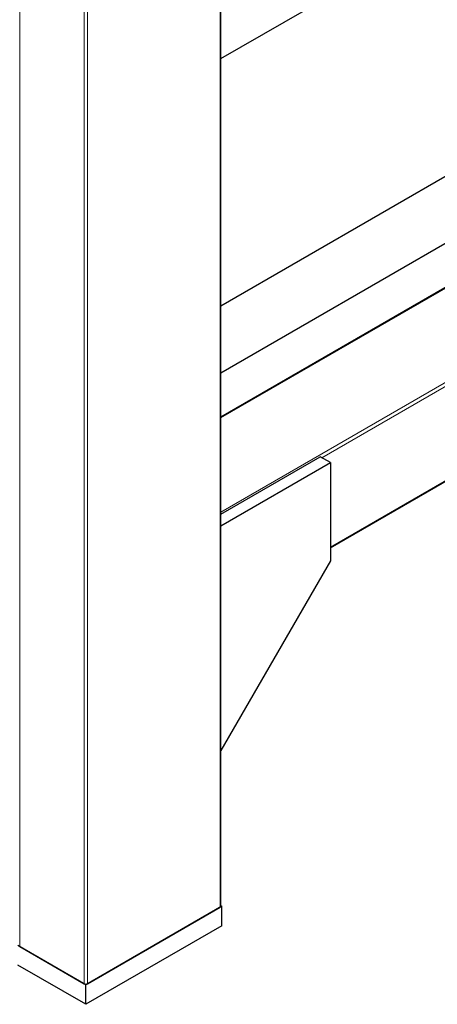
# Model space of a CAD drawing. Units: millimetres. Extents: x 0 to 210, y 0 to 297.
# Drawn here: x 176 to 179, y 89 to 98 of the extents above; entities that cross this region are included whole.
import ezdxf

# ---------------------------------------------------------------- set-up
doc = ezdxf.new("R2010")
doc.units = ezdxf.units.MM

msp = doc.modelspace()

# ---------------------------------------------------------------- linework, layer by layer
at = {"color": 8, "linetype": 'Continuous', "lineweight": 18}
for p, q in [((177.44498, 90.29111), (177.44498, 146.63243)), ((175.77621, 146.30586), (175.77621, 89.96455)), ((176.31361, 89.65431), (176.31361, 145.99563)), ((176.3419, 145.99563), (176.3419, 89.65431)), ((177.45084, 93.57685), (184.57262, 97.68816)), ((183.21497, 97.68816), (177.45084, 94.3606)), ((184.6009, 97.67183), (178.2921, 94.02984)), ((178.36281, 93.28678), (184.6009, 96.88795))]:
    msp.add_line(p, q, dxfattribs=at)
at = {"color": 7, "linetype": 'Continuous', "lineweight": 25}
for p, q in [((177.45084, 90.29927), (177.45084, 146.63581)), ((177.45084, 97.34954), (180.46857, 99.09164)), ((183.19498, 97.68338), (177.45084, 94.36736)), ((178.36281, 93.28001), (184.59262, 96.87641)), ((179.75756, 96.62249), (177.45084, 95.29085)), ((177.45084, 94.73661), (180.46857, 96.47871)), ((177.45084, 93.56052), (178.27795, 94.038)), ((178.36281, 93.98902), (178.27795, 94.038)), ((177.45084, 93.46255), (178.36281, 93.98902)), ((178.36281, 93.98902), (178.36281, 93.17248)), ((178.36281, 93.17248), (177.45084, 91.59291)), ((177.45912, 90.29927), (176.32775, 89.64615)), ((176.3419, 89.65431), (177.44498, 90.29111)), ((177.45084, 90.30406), (177.45912, 90.29927)), ((177.45912, 90.13597), (177.45912, 90.29927)), ((177.45912, 90.13597), (176.32775, 89.48284)), ((176.32775, 89.64615), (175.76207, 89.97271)), ((175.77621, 89.96455), (176.31361, 89.65431)), ((176.32775, 89.48284), (175.76207, 89.8094)), ((176.32775, 89.48284), (176.32775, 89.64615))]:
    msp.add_line(p, q, dxfattribs=at)
for centre, radius, start, end in [((177.44083, 90.30027), 0.01006, 294.374658, 354.305201), ((176.32775, 89.68161), 0.03074, 242.609672, 297.390328)]:
    msp.add_arc(centre, radius, start, end, dxfattribs=at)

doc.saveas('drawing.dxf')
